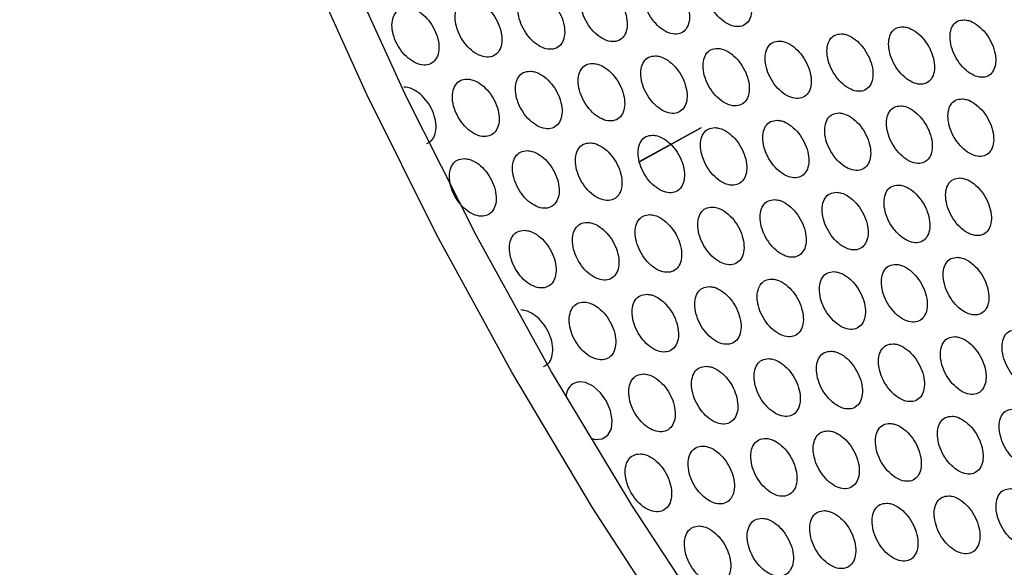
# Model space of a CAD drawing. Units: millimetres. Extents: x 0 to 2421, y 0 to 1707.
# Drawn here: x 599 to 633, y 509 to 528 of the extents above; entities that cross this region are included whole.
import ezdxf

# ---------------------------------------------------------------- set-up
doc = ezdxf.new("R2010")
doc.units = ezdxf.units.MM
doc.layers.add('AV sys', color=7, linetype='Continuous', plot=False)

# ---------------------------------------------------------------- blocks, each defined once
blk = doc.blocks.new('WA6_')
at = {"layer": 'AV sys', "color": 7, "linetype": 'Continuous', "lineweight": 25}
for p, q in [((622.284, 524.299), (620.19, 523.15)), ((620.191, 523.147), (622.341, 524.329))]:
    blk.add_line(p, q, dxfattribs=at)
at = {"layer": 'AV sys', "color": 8, "linetype": 'Continuous', "lineweight": 25, "flags": 128}
blk.add_lwpolyline([(621.5, 506.647), (618.551, 511.196), (615.769, 515.863), (613.163, 520.629), (610.747, 525.475), (608.528, 530.38), (606.517, 535.322), (604.723, 540.283), (603.152, 545.24), (601.812, 550.173), (600.707, 555.061), (599.844, 559.884), (599.224, 564.622), (598.851, 569.254), (598.727, 573.761)], dxfattribs=at)
at = {"layer": 'AV sys', "color": 7, "linetype": 'Continuous', "lineweight": 25, "flags": 128}
for points in [[(622.868, 506.774), (619.924, 511.263), (617.145, 515.873), (614.542, 520.585), (612.126, 525.379), (609.908, 530.234), (607.897, 535.129), (606.102, 540.044), (604.53, 544.956), (603.189, 549.846), (602.084, 554.692), (601.219, 559.474), (600.599, 564.171), (600.225, 568.762), (600.101, 573.229)], [(618.549, 513.57), (618.654, 513.533), (618.9, 513.551), (619.094, 513.678), (619.215, 513.902), (619.248, 514.197), (619.19, 514.53), (619.047, 514.861), (618.838, 515.154), (618.583, 515.377), (618.314, 515.505), (618.15, 515.53), (618.15, 515.53)]]:
    blk.add_lwpolyline(points, dxfattribs=at)
at = {"layer": 'AV sys', "color": 7, "linetype": 'Continuous', "lineweight": 25}
for points, knots in [([(620.815, 529.554), (620.734, 529.545), (620.573, 529.527), (620.403, 529.36), (620.311, 529.111), (620.311, 528.798), (620.401, 528.459), (620.573, 528.131), (620.806, 527.851), (621.073, 527.651), (621.346, 527.554), (621.594, 527.569), (621.788, 527.696), (621.906, 527.921), (621.935, 528.218), (621.872, 528.553), (621.724, 528.889), (621.508, 529.188), (621.249, 529.414), (621.007, 529.533), (620.868, 529.548), (620.815, 529.554)], [0, 0, 0, 0, 0.0538116, 0.1076251, 0.1614299, 0.2151067, 0.2687904, 0.3222881, 0.3760321, 0.429497, 0.483207, 0.5369725, 0.5906819, 0.6445448, 0.6982718, 0.7519642, 0.8055844, 0.8590762, 0.912711, 0.9662362, 1, 1, 1, 1]), ([(622.966, 529.81), (622.886, 529.801), (622.726, 529.783), (622.556, 529.618), (622.465, 529.369), (622.465, 529.056), (622.556, 528.717), (622.727, 528.389), (622.959, 528.109), (623.226, 527.909), (623.498, 527.81), (623.745, 527.825), (623.938, 527.952), (624.056, 528.176), (624.085, 528.473), (624.021, 528.808), (623.874, 529.143), (623.658, 529.442), (623.399, 529.669), (623.158, 529.789), (623.02, 529.804), (622.966, 529.81)], [0, 0, 0, 0, 0.053796, 0.107594, 0.161387, 0.215061, 0.268752, 0.322264, 0.376022, 0.429496, 0.483205, 0.536961, 0.590655, 0.644505, 0.698226, 0.751922, 0.805554, 0.859061, 0.912707, 0.966236, 1, 1, 1, 1]), ([(618.655, 529.293), (618.574, 529.284), (618.413, 529.266), (618.242, 529.099), (618.149, 528.849), (618.149, 528.536), (618.239, 528.196), (618.411, 527.868), (618.644, 527.589), (618.912, 527.39), (619.186, 527.292), (619.434, 527.308), (619.629, 527.436), (619.748, 527.661), (619.778, 527.959), (619.715, 528.294), (619.567, 528.63), (619.351, 528.928), (619.091, 529.154), (618.848, 529.273), (618.709, 529.288), (618.655, 529.293)], [0, 0, 0, 0, 0.053828, 0.107658, 0.161475, 0.215155, 0.268831, 0.322313, 0.376043, 0.429498, 0.483209, 0.536984, 0.59071, 0.644587, 0.69832, 0.752009, 0.805616, 0.859092, 0.912714, 0.966237, 1, 1, 1, 1]), ([(616.488, 529.028), (616.407, 529.018), (616.245, 529), (616.072, 528.832), (615.979, 528.582), (615.978, 528.268), (616.069, 527.929), (616.241, 527.601), (616.474, 527.322), (616.743, 527.123), (617.018, 527.027), (617.267, 527.043), (617.463, 527.171), (617.583, 527.397), (617.613, 527.695), (617.55, 528.031), (617.402, 528.366), (617.185, 528.664), (616.925, 528.889), (616.682, 529.008), (616.542, 529.022), (616.488, 529.028)], [0, 0, 0, 0, 0.053845, 0.107692, 0.161522, 0.215206, 0.268874, 0.32234, 0.376054, 0.429499, 0.48321, 0.536997, 0.59074, 0.644632, 0.698371, 0.752056, 0.805649, 0.859108, 0.912718, 0.966237, 1, 1, 1, 1]), ([(612.129, 528.483), (612.047, 528.474), (611.884, 528.454), (611.71, 528.285), (611.616, 528.035), (611.614, 527.72), (611.705, 527.38), (611.877, 527.053), (612.111, 526.775), (612.382, 526.577), (612.658, 526.481), (612.909, 526.499), (613.106, 526.628), (613.227, 526.855), (613.259, 527.154), (613.196, 527.49), (613.048, 527.825), (612.83, 528.122), (612.569, 528.347), (612.324, 528.465), (612.183, 528.478), (612.129, 528.483)], [0, 0, 0, 0, 0.053882, 0.107767, 0.161625, 0.215316, 0.268967, 0.322396, 0.376076, 0.4295, 0.483213, 0.537024, 0.590804, 0.644729, 0.69848, 0.752157, 0.80572, 0.859141, 0.912725, 0.966237, 1, 1, 1, 1]), ([(614.312, 528.758), (614.231, 528.748), (614.068, 528.729), (613.895, 528.561), (613.801, 528.311), (613.8, 527.996), (613.891, 527.657), (614.063, 527.329), (614.297, 527.051), (614.567, 526.852), (614.842, 526.756), (615.092, 526.773), (615.289, 526.902), (615.409, 527.129), (615.44, 527.427), (615.377, 527.763), (615.229, 528.098), (615.012, 528.396), (614.751, 528.62), (614.507, 528.739), (614.367, 528.753), (614.312, 528.758)], [0, 0, 0, 0, 0.053863, 0.107729, 0.161572, 0.215259, 0.268919, 0.322367, 0.376065, 0.429499, 0.483211, 0.53701, 0.590771, 0.64468, 0.698424, 0.752105, 0.805684, 0.859124, 0.912721, 0.966237, 1, 1, 1, 1]), ([(629.308, 527.819), (629.228, 527.81), (629.07, 527.793), (628.902, 527.629), (628.812, 527.381), (628.812, 527.069), (628.902, 526.729), (629.072, 526.4), (629.303, 526.119), (629.568, 525.917), (629.837, 525.818), (630.082, 525.831), (630.273, 525.957), (630.389, 526.18), (630.418, 526.476), (630.355, 526.811), (630.208, 527.147), (629.994, 527.448), (629.737, 527.675), (629.498, 527.797), (629.361, 527.812), (629.308, 527.819)], [0, 0, 0, 0, 0.053762, 0.107526, 0.161299, 0.214975, 0.268691, 0.322241, 0.376028, 0.429515, 0.483213, 0.536939, 0.590596, 0.644419, 0.698138, 0.751851, 0.805517, 0.859059, 0.912724, 0.966249, 1, 1, 1, 1]), ([(631.431, 528.059), (631.352, 528.05), (631.194, 528.034), (631.027, 527.87), (630.938, 527.623), (630.938, 527.311), (631.029, 526.971), (631.199, 526.642), (631.429, 526.361), (631.693, 526.159), (631.962, 526.058), (632.205, 526.071), (632.395, 526.196), (632.511, 526.419), (632.539, 526.715), (632.476, 527.05), (632.329, 527.386), (632.116, 527.686), (631.86, 527.914), (631.621, 528.036), (631.484, 528.052), (631.431, 528.059)], [0, 0, 0, 0, 0.0537497, 0.1075008, 0.1612644, 0.2149368, 0.2686566, 0.3222181, 0.3760162, 0.4295115, 0.4832107, 0.5369298, 0.5905751, 0.6443865, 0.6980997, 0.7518142, 0.8054899, 0.8590439, 0.9127189, 0.9662472, 1, 1, 1, 1]), ([(627.176, 527.574), (627.097, 527.565), (626.937, 527.548), (626.769, 527.383), (626.678, 527.135), (626.678, 526.822), (626.768, 526.483), (626.938, 526.154), (627.169, 525.873), (627.435, 525.672), (627.705, 525.573), (627.95, 525.587), (628.142, 525.713), (628.259, 525.936), (628.288, 526.233), (628.225, 526.568), (628.079, 526.904), (627.864, 527.204), (627.607, 527.432), (627.367, 527.552), (627.229, 527.568), (627.176, 527.574)], [0, 0, 0, 0, 0.053775, 0.107552, 0.161336, 0.215016, 0.268727, 0.322264, 0.376039, 0.429518, 0.483216, 0.536949, 0.590619, 0.644454, 0.698178, 0.75189, 0.805546, 0.859075, 0.91273, 0.966251, 1, 1, 1, 1]), ([(625.037, 527.325), (624.957, 527.316), (624.797, 527.299), (624.627, 527.133), (624.536, 526.884), (624.535, 526.571), (624.625, 526.231), (624.796, 525.903), (625.027, 525.622), (625.294, 525.421), (625.565, 525.323), (625.811, 525.338), (626.004, 525.464), (626.121, 525.688), (626.151, 525.985), (626.088, 526.321), (625.941, 526.657), (625.726, 526.956), (625.469, 527.183), (625.228, 527.304), (625.09, 527.319), (625.037, 527.325)], [0, 0, 0, 0, 0.05379, 0.107581, 0.161376, 0.21506, 0.268765, 0.322289, 0.376051, 0.429521, 0.483218, 0.536959, 0.590643, 0.644492, 0.698221, 0.751931, 0.805577, 0.859092, 0.912735, 0.966253, 1, 1, 1, 1]), ([(620.733, 526.813), (620.653, 526.803), (620.492, 526.785), (620.321, 526.618), (620.228, 526.369), (620.227, 526.055), (620.317, 525.715), (620.488, 525.387), (620.72, 525.107), (620.988, 524.907), (621.261, 524.809), (621.508, 524.825), (621.703, 524.953), (621.822, 525.178), (621.852, 525.476), (621.79, 525.812), (621.643, 526.148), (621.427, 526.447), (621.168, 526.673), (620.926, 526.792), (620.787, 526.807), (620.733, 526.813)], [0, 0, 0, 0, 0.053821, 0.107643, 0.161463, 0.215155, 0.268847, 0.322342, 0.376076, 0.429526, 0.483223, 0.536982, 0.590697, 0.644573, 0.698315, 0.75202, 0.805642, 0.859126, 0.912746, 0.966256, 1, 1, 1, 1]), ([(622.889, 527.071), (622.809, 527.062), (622.648, 527.044), (622.478, 526.878), (622.386, 526.629), (622.385, 526.315), (622.475, 525.976), (622.646, 525.647), (622.878, 525.367), (623.145, 525.167), (623.417, 525.068), (623.664, 525.084), (623.857, 525.211), (623.976, 525.436), (624.005, 525.733), (623.943, 526.069), (623.796, 526.405), (623.581, 526.704), (623.322, 526.93), (623.081, 527.05), (622.943, 527.065), (622.889, 527.071)], [0, 0, 0, 0, 0.053805, 0.107611, 0.161418, 0.215106, 0.268805, 0.322315, 0.376064, 0.429524, 0.48322, 0.53697, 0.590669, 0.644531, 0.698267, 0.751974, 0.805609, 0.859108, 0.912741, 0.966255, 1, 1, 1, 1]), ([(618.57, 526.55), (618.489, 526.54), (618.327, 526.522), (618.155, 526.354), (618.062, 526.104), (618.061, 525.79), (618.151, 525.45), (618.322, 525.122), (618.554, 524.842), (618.823, 524.643), (619.096, 524.546), (619.345, 524.562), (619.541, 524.691), (619.66, 524.916), (619.691, 525.214), (619.629, 525.551), (619.482, 525.886), (619.266, 526.185), (619.006, 526.411), (618.763, 526.53), (618.624, 526.544), (618.57, 526.55)], [0, 0, 0, 0, 0.053838, 0.107677, 0.16151, 0.215206, 0.268892, 0.322371, 0.376089, 0.429529, 0.483225, 0.536994, 0.590726, 0.644618, 0.698366, 0.752068, 0.805677, 0.859144, 0.912752, 0.966258, 1, 1, 1, 1]), ([(616.399, 526.282), (616.317, 526.272), (616.155, 526.254), (615.982, 526.085), (615.888, 525.835), (615.887, 525.52), (615.976, 525.18), (616.148, 524.852), (616.381, 524.573), (616.65, 524.374), (616.924, 524.278), (617.174, 524.295), (617.37, 524.423), (617.491, 524.65), (617.522, 524.948), (617.46, 525.285), (617.312, 525.62), (617.096, 525.919), (616.836, 526.144), (616.593, 526.263), (616.453, 526.277), (616.399, 526.282)], [0, 0, 0, 0, 0.053856, 0.107713, 0.161559, 0.21526, 0.268938, 0.3224, 0.376102, 0.429531, 0.483227, 0.537007, 0.590757, 0.644665, 0.69842, 0.752118, 0.805713, 0.859163, 0.912757, 0.966259, 1, 1, 1, 1]), ([(614.219, 526.01), (614.138, 526), (613.975, 525.981), (613.801, 525.812), (613.706, 525.561), (613.704, 525.246), (613.794, 524.906), (613.966, 524.578), (614.199, 524.3), (614.469, 524.101), (614.744, 524.005), (614.995, 524.023), (615.192, 524.152), (615.313, 524.379), (615.345, 524.678), (615.283, 525.014), (615.135, 525.35), (614.918, 525.648), (614.658, 525.873), (614.414, 525.991), (614.273, 526.004), (614.219, 526.01)], [0, 0, 0, 0, 0.053874, 0.107751, 0.161611, 0.215316, 0.268986, 0.32243, 0.376116, 0.429533, 0.48323, 0.537021, 0.590789, 0.644714, 0.698476, 0.752171, 0.805751, 0.859182, 0.912762, 0.96626, 1, 1, 1, 1]), ([(612.821, 523.779), (612.883, 523.811), (613.014, 523.878), (613.127, 524.105), (613.16, 524.402), (613.098, 524.739), (612.95, 525.075), (612.733, 525.372), (612.472, 525.597), (612.227, 525.714), (612.086, 525.728), (612.032, 525.733)], [0, 0, 0, 0, 0.104027, 0.222145, 0.339883, 0.45745, 0.57474, 0.691696, 0.808987, 0.926123, 1, 1, 1, 1]), ([(629.235, 525.082), (629.155, 525.073), (628.996, 525.057), (628.828, 524.891), (628.737, 524.643), (628.736, 524.33), (628.826, 523.99), (628.995, 523.661), (629.225, 523.38), (629.49, 523.178), (629.76, 523.078), (630.004, 523.092), (630.196, 523.218), (630.313, 523.442), (630.342, 523.738), (630.28, 524.074), (630.134, 524.411), (629.921, 524.711), (629.664, 524.939), (629.425, 525.06), (629.288, 525.076), (629.235, 525.082)], [0, 0, 0, 0, 0.053769, 0.107539, 0.161323, 0.215012, 0.268736, 0.322355, 0.375947, 0.429539, 0.483226, 0.536945, 0.590606, 0.644439, 0.698169, 0.751893, 0.805562, 0.859099, 0.912753, 0.966265, 1, 1, 1, 1]), ([(631.362, 525.324), (631.283, 525.316), (631.125, 525.299), (630.957, 525.135), (630.867, 524.887), (630.867, 524.574), (630.956, 524.234), (631.125, 523.905), (631.355, 523.623), (631.619, 523.421), (631.888, 523.321), (632.132, 523.334), (632.323, 523.46), (632.439, 523.683), (632.468, 523.979), (632.406, 524.315), (632.26, 524.652), (632.046, 524.952), (631.791, 525.18), (631.552, 525.302), (631.415, 525.318), (631.362, 525.324)], [0, 0, 0, 0, 0.053756, 0.107513, 0.161287, 0.214971, 0.268698, 0.322328, 0.375933, 0.429535, 0.483222, 0.536935, 0.590583, 0.644404, 0.698129, 0.751853, 0.805532, 0.859081, 0.912745, 0.966262, 1, 1, 1, 1]), ([(627.099, 524.835), (627.019, 524.826), (626.86, 524.809), (626.69, 524.643), (626.599, 524.395), (626.598, 524.081), (626.687, 523.741), (626.857, 523.412), (627.087, 523.131), (627.353, 522.93), (627.623, 522.831), (627.869, 522.845), (628.062, 522.972), (628.179, 523.196), (628.209, 523.493), (628.147, 523.829), (628.001, 524.166), (627.787, 524.466), (627.53, 524.693), (627.29, 524.814), (627.152, 524.829), (627.099, 524.835)], [0, 0, 0, 0, 0.0537827, 0.1075665, 0.1613627, 0.2150561, 0.2687751, 0.3223838, 0.3759612, 0.429544, 0.4832289, 0.5369556, 0.5906295, 0.6444756, 0.6982123, 0.7519351, 0.8055945, 0.8591176, 0.9127603, 0.966268, 1, 1, 1, 1]), ([(624.955, 524.583), (624.875, 524.575), (624.715, 524.557), (624.545, 524.391), (624.453, 524.142), (624.452, 523.828), (624.541, 523.488), (624.711, 523.158), (624.942, 522.878), (625.208, 522.677), (625.479, 522.579), (625.726, 522.594), (625.919, 522.721), (626.038, 522.945), (626.068, 523.243), (626.006, 523.579), (625.86, 523.916), (625.645, 524.215), (625.388, 524.442), (625.147, 524.563), (625.009, 524.578), (624.955, 524.583)], [0, 0, 0, 0, 0.053797, 0.107596, 0.161404, 0.215102, 0.268817, 0.322339, 0.376093, 0.429549, 0.483233, 0.536968, 0.590656, 0.644516, 0.698259, 0.751981, 0.80563, 0.859138, 0.912769, 0.966272, 1, 1, 1, 1]), ([(620.644, 524.067), (620.564, 524.058), (620.402, 524.039), (620.23, 523.872), (620.137, 523.622), (620.135, 523.307), (620.224, 522.967), (620.395, 522.638), (620.627, 522.358), (620.894, 522.158), (621.167, 522.061), (621.415, 522.077), (621.61, 522.205), (621.73, 522.431), (621.761, 522.729), (621.7, 523.066), (621.553, 523.402), (621.338, 523.701), (621.079, 523.927), (620.837, 524.047), (620.698, 524.061), (620.644, 524.067)], [0, 0, 0, 0, 0.05383, 0.107661, 0.161495, 0.215203, 0.268906, 0.322398, 0.376123, 0.429557, 0.48324, 0.536992, 0.590711, 0.644601, 0.698359, 0.752076, 0.805701, 0.859178, 0.912784, 0.966278, 1, 1, 1, 1]), ([(622.804, 524.327), (622.724, 524.318), (622.563, 524.3), (622.392, 524.133), (622.299, 523.884), (622.297, 523.57), (622.387, 523.229), (622.557, 522.9), (622.788, 522.62), (623.055, 522.42), (623.327, 522.322), (623.574, 522.338), (623.769, 522.465), (623.888, 522.69), (623.918, 522.988), (623.857, 523.325), (623.71, 523.661), (623.496, 523.961), (623.237, 524.187), (622.996, 524.307), (622.858, 524.322), (622.804, 524.327)], [0, 0, 0, 0, 0.053813, 0.107627, 0.161448, 0.215151, 0.26886, 0.322368, 0.376108, 0.429553, 0.483236, 0.536979, 0.590683, 0.644558, 0.698308, 0.752028, 0.805665, 0.859158, 0.912776, 0.966275, 1, 1, 1, 1]), ([(618.477, 523.801), (618.396, 523.792), (618.234, 523.773), (618.061, 523.605), (617.967, 523.355), (617.965, 523.04), (618.054, 522.699), (618.225, 522.371), (618.457, 522.091), (618.725, 521.892), (618.999, 521.795), (619.248, 521.812), (619.444, 521.94), (619.565, 522.167), (619.596, 522.465), (619.535, 522.802), (619.388, 523.138), (619.172, 523.437), (618.913, 523.663), (618.671, 523.782), (618.531, 523.796), (618.477, 523.801)], [0, 0, 0, 0, 0.053847, 0.107696, 0.161544, 0.215257, 0.268953, 0.32243, 0.376138, 0.429561, 0.483243, 0.537005, 0.590741, 0.644648, 0.698412, 0.752128, 0.805739, 0.859199, 0.912791, 0.96628, 1, 1, 1, 1]), ([(616.302, 523.532), (616.22, 523.522), (616.058, 523.503), (615.884, 523.334), (615.789, 523.083), (615.787, 522.768), (615.876, 522.427), (616.047, 522.099), (616.279, 521.82), (616.548, 521.621), (616.823, 521.524), (617.073, 521.542), (617.27, 521.671), (617.391, 521.898), (617.423, 522.197), (617.362, 522.534), (617.215, 522.87), (616.999, 523.169), (616.739, 523.394), (616.496, 523.512), (616.356, 523.526), (616.302, 523.532)], [0, 0, 0, 0, 0.053866, 0.107733, 0.161596, 0.215314, 0.269003, 0.322462, 0.376153, 0.429565, 0.483246, 0.537018, 0.590773, 0.644696, 0.698469, 0.752181, 0.805779, 0.85922, 0.912798, 0.966282, 1, 1, 1, 1]), ([(614.118, 523.257), (614.036, 523.247), (613.873, 523.228), (613.699, 523.059), (613.603, 522.807), (613.601, 522.491), (613.69, 522.151), (613.861, 521.822), (614.094, 521.544), (614.363, 521.345), (614.639, 521.249), (614.89, 521.267), (615.087, 521.397), (615.209, 521.625), (615.242, 521.924), (615.181, 522.261), (615.033, 522.597), (614.817, 522.896), (614.557, 523.12), (614.313, 523.238), (614.172, 523.252), (614.118, 523.257)], [0, 0, 0, 0, 0.0538851, 0.1077718, 0.1616497, 0.2153733, 0.2690545, 0.3224956, 0.3761694, 0.4295684, 0.4832488, 0.5370324, 0.5908064, 0.6447474, 0.6985275, 0.7522372, 0.8058202, 0.8592424, 0.9128049, 0.9662847, 1, 1, 1, 1]), ([(631.285, 522.585), (631.206, 522.577), (631.047, 522.56), (630.879, 522.395), (630.788, 522.147), (630.787, 521.833), (630.876, 521.493), (631.044, 521.163), (631.273, 520.881), (631.537, 520.679), (631.806, 520.579), (632.05, 520.593), (632.242, 520.719), (632.359, 520.942), (632.389, 521.239), (632.327, 521.576), (632.182, 521.913), (631.969, 522.214), (631.714, 522.442), (631.475, 522.563), (631.338, 522.579), (631.285, 522.585)], [0, 0, 0, 0, 0.053761, 0.107524, 0.161308, 0.215005, 0.268741, 0.322373, 0.375971, 0.42956, 0.483236, 0.536942, 0.590592, 0.644423, 0.698159, 0.751895, 0.805577, 0.859122, 0.912775, 0.966279, 1, 1, 1, 1]), ([(627.014, 522.091), (626.934, 522.083), (626.774, 522.065), (626.604, 521.899), (626.512, 521.65), (626.51, 521.336), (626.599, 520.995), (626.768, 520.665), (626.998, 520.384), (627.263, 520.183), (627.534, 520.084), (627.78, 520.099), (627.973, 520.226), (628.092, 520.451), (628.122, 520.748), (628.061, 521.085), (627.915, 521.422), (627.702, 521.722), (627.445, 521.95), (627.205, 522.07), (627.067, 522.086), (627.014, 522.091)], [0, 0, 0, 0, 0.05379, 0.10758, 0.161389, 0.215096, 0.268825, 0.322435, 0.376004, 0.429572, 0.483244, 0.536964, 0.590641, 0.644498, 0.698248, 0.751983, 0.805646, 0.859164, 0.912794, 0.966288, 1, 1, 1, 1]), ([(629.154, 522.341), (629.074, 522.332), (628.915, 522.315), (628.746, 522.149), (628.654, 521.901), (628.652, 521.587), (628.741, 521.246), (628.91, 520.916), (629.14, 520.635), (629.404, 520.433), (629.674, 520.334), (629.919, 520.348), (630.111, 520.474), (630.229, 520.699), (630.259, 520.996), (630.198, 521.333), (630.053, 521.67), (629.84, 521.97), (629.583, 522.198), (629.344, 522.319), (629.207, 522.335), (629.154, 522.341)], [0, 0, 0, 0, 0.053775, 0.107551, 0.161347, 0.215049, 0.268782, 0.322403, 0.375987, 0.429566, 0.48324, 0.536953, 0.590616, 0.644459, 0.698202, 0.751938, 0.805611, 0.859142, 0.912785, 0.966284, 1, 1, 1, 1]), ([(624.866, 521.838), (624.786, 521.829), (624.626, 521.811), (624.455, 521.644), (624.362, 521.394), (624.36, 521.08), (624.448, 520.739), (624.618, 520.41), (624.848, 520.129), (625.114, 519.928), (625.386, 519.83), (625.632, 519.845), (625.826, 519.973), (625.946, 520.198), (625.977, 520.496), (625.916, 520.833), (625.77, 521.17), (625.556, 521.47), (625.299, 521.697), (625.058, 521.817), (624.92, 521.832), (624.866, 521.838)], [0, 0, 0, 0, 0.053805, 0.107611, 0.161432, 0.215146, 0.26887, 0.322468, 0.376021, 0.429578, 0.483248, 0.536975, 0.590667, 0.644539, 0.698297, 0.752031, 0.805683, 0.859186, 0.912803, 0.966291, 1, 1, 1, 1]), ([(622.711, 521.579), (622.63, 521.57), (622.469, 521.552), (622.298, 521.384), (622.204, 521.134), (622.202, 520.819), (622.29, 520.479), (622.46, 520.149), (622.691, 519.869), (622.957, 519.669), (623.23, 519.571), (623.477, 519.587), (623.672, 519.715), (623.792, 519.941), (623.823, 520.239), (623.763, 520.576), (623.617, 520.913), (623.402, 521.213), (623.145, 521.439), (622.903, 521.559), (622.765, 521.574), (622.711, 521.579)], [0, 0, 0, 0, 0.053821, 0.107644, 0.161479, 0.215198, 0.268916, 0.322502, 0.376038, 0.429584, 0.483252, 0.536987, 0.590695, 0.644582, 0.698348, 0.752081, 0.805721, 0.859208, 0.912812, 0.966295, 1, 1, 1, 1]), ([(618.376, 521.049), (618.295, 521.039), (618.132, 521.02), (617.959, 520.852), (617.864, 520.6), (617.861, 520.285), (617.95, 519.944), (618.12, 519.615), (618.352, 519.335), (618.619, 519.136), (618.893, 519.039), (619.143, 519.056), (619.339, 519.185), (619.461, 519.412), (619.493, 519.712), (619.432, 520.049), (619.286, 520.386), (619.071, 520.685), (618.812, 520.91), (618.57, 521.029), (618.43, 521.043), (618.376, 521.049)], [0, 0, 0, 0, 0.053857, 0.107715, 0.161579, 0.215309, 0.269016, 0.322573, 0.376073, 0.429595, 0.48326, 0.537014, 0.590755, 0.644676, 0.698458, 0.752188, 0.805803, 0.859255, 0.91283, 0.966302, 1, 1, 1, 1]), ([(620.547, 521.316), (620.467, 521.307), (620.305, 521.288), (620.132, 521.12), (620.038, 520.87), (620.035, 520.554), (620.124, 520.213), (620.294, 519.884), (620.525, 519.604), (620.792, 519.405), (621.065, 519.307), (621.314, 519.324), (621.51, 519.452), (621.63, 519.679), (621.662, 519.978), (621.602, 520.315), (621.455, 520.652), (621.241, 520.951), (620.982, 521.177), (620.74, 521.297), (620.601, 521.311), (620.547, 521.316)], [0, 0, 0, 0, 0.053839, 0.107678, 0.161527, 0.215252, 0.268965, 0.322537, 0.376056, 0.42959, 0.483256, 0.537, 0.590724, 0.644628, 0.698401, 0.752133, 0.805761, 0.859231, 0.912821, 0.966299, 1, 1, 1, 1]), ([(616.197, 520.777), (616.115, 520.767), (615.952, 520.747), (615.778, 520.578), (615.682, 520.327), (615.679, 520.011), (615.768, 519.67), (615.938, 519.341), (616.17, 519.061), (616.439, 518.863), (616.713, 518.766), (616.964, 518.784), (617.161, 518.914), (617.283, 519.141), (617.316, 519.441), (617.255, 519.779), (617.109, 520.115), (616.894, 520.414), (616.634, 520.639), (616.391, 520.758), (616.251, 520.771), (616.197, 520.777)], [0, 0, 0, 0, 0.053876, 0.107752, 0.161632, 0.215369, 0.269069, 0.322526, 0.376207, 0.4296, 0.483265, 0.537029, 0.590789, 0.644728, 0.698518, 0.752246, 0.805847, 0.85928, 0.912841, 0.966307, 1, 1, 1, 1]), ([(631.2, 519.842), (631.121, 519.833), (630.962, 519.816), (630.793, 519.651), (630.701, 519.402), (630.699, 519.088), (630.787, 518.747), (630.955, 518.417), (631.184, 518.135), (631.447, 517.933), (631.717, 517.833), (631.961, 517.847), (632.153, 517.973), (632.271, 518.197), (632.302, 518.495), (632.241, 518.832), (632.097, 519.169), (631.884, 519.47), (631.629, 519.699), (631.39, 519.82), (631.253, 519.836), (631.2, 519.842)], [0, 0, 0, 0, 0.053767, 0.107534, 0.16133, 0.21504, 0.268786, 0.32242, 0.376011, 0.429586, 0.48325, 0.536949, 0.590601, 0.644441, 0.698189, 0.751937, 0.805623, 0.859165, 0.912807, 0.966298, 1, 1, 1, 1]), ([(626.921, 519.343), (626.841, 519.335), (626.681, 519.317), (626.51, 519.15), (626.417, 518.9), (626.414, 518.585), (626.502, 518.244), (626.671, 517.914), (626.9, 517.633), (627.165, 517.432), (627.436, 517.333), (627.682, 517.348), (627.876, 517.476), (627.996, 517.701), (628.027, 517.999), (627.967, 518.337), (627.822, 518.674), (627.609, 518.975), (627.352, 519.202), (627.112, 519.323), (626.974, 519.338), (626.921, 519.343)], [0, 0, 0, 0, 0.0537961, 0.1075929, 0.1614142, 0.2151368, 0.2688758, 0.3224882, 0.3760486, 0.4296019, 0.4832602, 0.5369714, 0.5906511, 0.6445196, 0.6982839, 0.7520321, 0.8056994, 0.8592122, 0.9128297, 0.9663083, 1, 1, 1, 1]), ([(629.065, 519.595), (628.985, 519.586), (628.825, 519.569), (628.655, 519.403), (628.563, 519.153), (628.561, 518.839), (628.649, 518.498), (628.817, 518.168), (629.046, 517.886), (629.31, 517.685), (629.581, 517.585), (629.826, 517.6), (630.019, 517.727), (630.138, 517.951), (630.168, 518.249), (630.108, 518.586), (629.963, 518.924), (629.75, 519.225), (629.495, 519.453), (629.255, 519.574), (629.118, 519.589), (629.065, 519.595)], [0, 0, 0, 0, 0.053781, 0.1075626, 0.1613707, 0.215087, 0.2688297, 0.3224535, 0.3760295, 0.4295943, 0.4832553, 0.5369598, 0.5906253, 0.6444791, 0.6982354, 0.7519834, 0.8056606, 0.8591882, 0.9128186, 0.9663033, 1, 1, 1, 1]), ([(624.769, 519.087), (624.689, 519.078), (624.528, 519.06), (624.357, 518.893), (624.263, 518.643), (624.26, 518.327), (624.348, 517.986), (624.517, 517.656), (624.747, 517.375), (625.013, 517.175), (625.284, 517.077), (625.531, 517.092), (625.726, 517.22), (625.846, 517.446), (625.878, 517.745), (625.818, 518.082), (625.672, 518.42), (625.459, 518.72), (625.202, 518.947), (624.961, 519.067), (624.823, 519.082), (624.769, 519.087)], [0, 0, 0, 0, 0.053812, 0.107625, 0.16146, 0.215189, 0.268924, 0.322524, 0.376068, 0.429609, 0.483265, 0.536984, 0.590678, 0.644563, 0.698335, 0.752083, 0.80574, 0.859237, 0.912841, 0.966313, 1, 1, 1, 1]), ([(622.61, 518.827), (622.529, 518.817), (622.368, 518.799), (622.195, 518.631), (622.101, 518.38), (622.098, 518.065), (622.186, 517.723), (622.355, 517.394), (622.585, 517.113), (622.852, 516.913), (623.124, 516.815), (623.372, 516.832), (623.568, 516.96), (623.688, 517.187), (623.721, 517.486), (623.66, 517.823), (623.515, 518.161), (623.301, 518.46), (623.044, 518.687), (622.803, 518.807), (622.664, 518.821), (622.61, 518.827)], [0, 0, 0, 0, 0.053829, 0.107659, 0.161508, 0.215244, 0.268974, 0.322561, 0.376088, 0.429617, 0.48327, 0.536996, 0.590707, 0.644608, 0.698389, 0.752136, 0.805781, 0.859262, 0.912852, 0.966318, 1, 1, 1, 1]), ([(618.267, 518.291), (618.186, 518.282), (618.023, 518.263), (617.849, 518.093), (617.753, 517.842), (617.75, 517.525), (617.837, 517.184), (618.007, 516.854), (618.238, 516.575), (618.506, 516.376), (618.78, 516.279), (619.03, 516.296), (619.227, 516.426), (619.349, 516.654), (619.382, 516.954), (619.322, 517.292), (619.177, 517.629), (618.962, 517.928), (618.703, 518.154), (618.461, 518.272), (618.321, 518.286), (618.267, 518.291)], [0, 0, 0, 0, 0.053866, 0.107732, 0.161612, 0.215362, 0.269081, 0.322639, 0.376128, 0.429631, 0.483279, 0.537024, 0.59077, 0.644705, 0.698504, 0.75225, 0.805869, 0.859314, 0.912874, 0.966327, 1, 1, 1, 1]), ([(620.442, 518.561), (620.361, 518.552), (620.199, 518.533), (620.026, 518.364), (619.931, 518.113), (619.928, 517.797), (620.016, 517.456), (620.185, 517.126), (620.416, 516.846), (620.683, 516.647), (620.956, 516.549), (621.205, 516.566), (621.401, 516.695), (621.523, 516.922), (621.555, 517.222), (621.495, 517.56), (621.35, 517.897), (621.136, 518.197), (620.877, 518.423), (620.636, 518.542), (620.496, 518.556), (620.442, 518.561)], [0, 0, 0, 0, 0.053847, 0.107695, 0.161559, 0.215302, 0.269026, 0.322599, 0.376108, 0.429624, 0.483275, 0.53701, 0.590738, 0.644655, 0.698445, 0.752192, 0.805824, 0.859288, 0.912863, 0.966323, 1, 1, 1, 1]), ([(616.86, 516.055), (616.922, 516.087), (617.053, 516.155), (617.167, 516.382), (617.201, 516.68), (617.141, 517.019), (616.995, 517.356), (616.78, 517.655), (616.521, 517.88), (616.278, 517.998), (616.138, 518.012), (616.084, 518.017)], [0, 0, 0, 0, 0.104115, 0.22224, 0.340047, 0.457713, 0.575075, 0.692044, 0.809271, 0.926287, 1, 1, 1, 1]), ([(633.239, 517.338), (633.16, 517.33), (633.001, 517.313), (632.832, 517.148), (632.74, 516.899), (632.738, 516.584), (632.825, 516.243), (632.992, 515.912), (633.22, 515.63), (633.483, 515.427), (633.751, 515.327), (633.995, 515.341), (634.187, 515.467), (634.305, 515.691), (634.336, 515.989), (634.276, 516.326), (634.132, 516.664), (633.921, 516.966), (633.667, 517.195), (633.429, 517.316), (633.292, 517.332), (633.239, 517.338)], [0, 0, 0, 0, 0.053758, 0.107516, 0.16131, 0.215027, 0.268786, 0.322433, 0.376032, 0.429605, 0.48326, 0.536945, 0.590585, 0.644421, 0.698174, 0.751933, 0.805633, 0.859184, 0.912828, 0.966312, 1, 1, 1, 1]), ([(631.107, 517.094), (631.028, 517.085), (630.869, 517.068), (630.699, 516.902), (630.606, 516.652), (630.603, 516.338), (630.691, 515.996), (630.858, 515.666), (631.086, 515.384), (631.35, 515.181), (631.619, 515.082), (631.864, 515.096), (632.057, 515.223), (632.176, 515.448), (632.207, 515.746), (632.147, 516.083), (632.003, 516.421), (631.791, 516.723), (631.536, 516.951), (631.298, 517.072), (631.16, 517.088), (631.107, 517.094)], [0, 0, 0, 0, 0.053772, 0.107544, 0.161351, 0.215075, 0.268831, 0.322469, 0.376053, 0.429615, 0.483266, 0.536956, 0.590609, 0.644459, 0.69822, 0.751981, 0.805672, 0.85921, 0.912841, 0.966318, 1, 1, 1, 1]), ([(626.82, 516.591), (626.74, 516.582), (626.579, 516.564), (626.408, 516.397), (626.314, 516.146), (626.311, 515.831), (626.398, 515.489), (626.566, 515.159), (626.795, 514.877), (627.06, 514.676), (627.331, 514.578), (627.577, 514.593), (627.772, 514.721), (627.892, 514.947), (627.924, 515.246), (627.865, 515.584), (627.72, 515.921), (627.508, 516.222), (627.251, 516.45), (627.012, 516.57), (626.873, 516.585), (626.82, 516.591)], [0, 0, 0, 0, 0.053802, 0.107605, 0.161439, 0.215178, 0.268928, 0.322543, 0.376096, 0.429633, 0.483277, 0.536979, 0.590661, 0.644541, 0.69832, 0.752082, 0.805755, 0.859263, 0.912867, 0.96633, 1, 1, 1, 1]), ([(628.968, 516.845), (628.888, 516.836), (628.728, 516.818), (628.557, 516.651), (628.464, 516.402), (628.461, 516.087), (628.548, 515.745), (628.716, 515.414), (628.945, 515.133), (629.209, 514.931), (629.479, 514.832), (629.725, 514.847), (629.918, 514.974), (630.038, 515.199), (630.07, 515.498), (630.01, 515.836), (629.866, 516.174), (629.653, 516.475), (629.398, 516.703), (629.159, 516.823), (629.021, 516.839), (628.968, 516.845)], [0, 0, 0, 0, 0.053787, 0.107574, 0.161394, 0.215125, 0.268879, 0.322506, 0.376074, 0.429624, 0.483271, 0.536967, 0.590634, 0.644499, 0.698269, 0.75203, 0.805713, 0.859236, 0.912854, 0.966324, 1, 1, 1, 1]), ([(624.665, 516.332), (624.584, 516.323), (624.423, 516.305), (624.251, 516.137), (624.156, 515.886), (624.152, 515.57), (624.24, 515.228), (624.408, 514.898), (624.637, 514.617), (624.903, 514.417), (625.175, 514.319), (625.422, 514.335), (625.617, 514.463), (625.738, 514.69), (625.771, 514.989), (625.711, 515.327), (625.567, 515.665), (625.354, 515.965), (625.097, 516.192), (624.857, 516.312), (624.718, 516.327), (624.665, 516.332)], [0, 0, 0, 0, 0.053819, 0.1076385, 0.1614874, 0.2152331, 0.2689797, 0.3225824, 0.3761175, 0.4296424, 0.4832827, 0.536992, 0.5906895, 0.6445857, 0.6983739, 0.7521366, 0.8057981, 0.8592902, 0.9128803, 0.9663362, 1, 1, 1, 1]), ([(622.501, 516.069), (622.42, 516.06), (622.259, 516.041), (622.085, 515.873), (621.99, 515.621), (621.986, 515.305), (622.073, 514.963), (622.242, 514.633), (622.472, 514.353), (622.738, 514.153), (623.011, 514.055), (623.259, 514.072), (623.455, 514.201), (623.577, 514.428), (623.61, 514.727), (623.55, 515.066), (623.406, 515.403), (623.192, 515.704), (622.935, 515.93), (622.694, 516.05), (622.555, 516.064), (622.501, 516.069)], [0, 0, 0, 0, 0.053837, 0.107674, 0.161538, 0.215291, 0.269033, 0.322623, 0.37614, 0.429651, 0.483288, 0.537005, 0.590719, 0.644633, 0.69843, 0.752193, 0.805843, 0.859318, 0.912893, 0.966342, 1, 1, 1, 1]), ([(618.15, 515.53), (618.068, 515.52), (617.904, 515.501), (617.737, 515.327), (617.65, 515.165), (617.649, 515.054), (617.649, 515.048)], [0, 0, 0, 0, 0.3264536, 0.6529106, 0.9794985, 1, 1, 1, 1]), ([(620.33, 515.802), (620.248, 515.792), (620.086, 515.773), (619.912, 515.604), (619.816, 515.352), (619.812, 515.036), (619.899, 514.694), (620.068, 514.364), (620.298, 514.083), (620.565, 513.884), (620.839, 513.787), (621.088, 513.804), (621.285, 513.934), (621.407, 514.161), (621.44, 514.461), (621.381, 514.8), (621.236, 515.137), (621.023, 515.437), (620.765, 515.663), (620.523, 515.782), (620.383, 515.796), (620.33, 515.802)], [0, 0, 0, 0, 0.053855, 0.107711, 0.161591, 0.215351, 0.269089, 0.322664, 0.376162, 0.42966, 0.483294, 0.537019, 0.590751, 0.644682, 0.69849, 0.752252, 0.805889, 0.859347, 0.912906, 0.966348, 1, 1, 1, 1]), ([(633.142, 514.588), (633.063, 514.579), (632.904, 514.562), (632.734, 514.396), (632.641, 514.147), (632.638, 513.832), (632.725, 513.49), (632.891, 513.159), (633.119, 512.876), (633.381, 512.674), (633.65, 512.574), (633.894, 512.588), (634.087, 512.714), (634.206, 512.939), (634.237, 513.237), (634.178, 513.575), (634.035, 513.914), (633.824, 514.216), (633.57, 514.445), (633.332, 514.566), (633.195, 514.582), (633.142, 514.588)], [0, 0, 0, 0, 0.053762, 0.107525, 0.161329, 0.21506, 0.26883, 0.322481, 0.376074, 0.429634, 0.483275, 0.536951, 0.590592, 0.644436, 0.698202, 0.751975, 0.80568, 0.859229, 0.912862, 0.966332, 1, 1, 1, 1]), ([(631.006, 514.341), (630.927, 514.332), (630.767, 514.315), (630.597, 514.148), (630.503, 513.898), (630.5, 513.583), (630.586, 513.241), (630.753, 512.91), (630.981, 512.628), (631.244, 512.426), (631.514, 512.326), (631.759, 512.341), (631.952, 512.468), (632.072, 512.693), (632.104, 512.992), (632.045, 513.33), (631.901, 513.669), (631.69, 513.97), (631.435, 514.199), (631.197, 514.32), (631.059, 514.335), (631.006, 514.341)], [0, 0, 0, 0, 0.053777, 0.107554, 0.161372, 0.215111, 0.268879, 0.32252, 0.376097, 0.429645, 0.483282, 0.536962, 0.590617, 0.644476, 0.698251, 0.752025, 0.805723, 0.859257, 0.912877, 0.966339, 1, 1, 1, 1]), ([(626.711, 513.833), (626.631, 513.824), (626.47, 513.806), (626.298, 513.638), (626.203, 513.387), (626.199, 513.071), (626.286, 512.729), (626.453, 512.398), (626.682, 512.117), (626.946, 511.916), (627.217, 511.817), (627.464, 511.833), (627.659, 511.961), (627.78, 512.188), (627.813, 512.488), (627.754, 512.826), (627.611, 513.164), (627.399, 513.465), (627.143, 513.693), (626.903, 513.813), (626.765, 513.828), (626.711, 513.833)], [0, 0, 0, 0, 0.053808, 0.107617, 0.161464, 0.215219, 0.268982, 0.322601, 0.376145, 0.429667, 0.483295, 0.536987, 0.590671, 0.644562, 0.698356, 0.752134, 0.805812, 0.859316, 0.912907, 0.966353, 1, 1, 1, 1]), ([(628.863, 514.09), (628.783, 514.081), (628.623, 514.063), (628.451, 513.896), (628.357, 513.645), (628.353, 513.33), (628.44, 512.987), (628.607, 512.656), (628.835, 512.375), (629.099, 512.173), (629.37, 512.074), (629.616, 512.089), (629.81, 512.217), (629.93, 512.443), (629.963, 512.742), (629.904, 513.08), (629.76, 513.419), (629.548, 513.72), (629.293, 513.948), (629.054, 514.069), (628.916, 514.084), (628.863, 514.09)], [0, 0, 0, 0, 0.053792, 0.107584, 0.161417, 0.215164, 0.268929, 0.32256, 0.376121, 0.429656, 0.483288, 0.536974, 0.590643, 0.644518, 0.698302, 0.752078, 0.805766, 0.859286, 0.912892, 0.966346, 1, 1, 1, 1]), ([(624.552, 513.573), (624.471, 513.563), (624.31, 513.545), (624.137, 513.377), (624.041, 513.125), (624.037, 512.809), (624.123, 512.466), (624.291, 512.136), (624.52, 511.855), (624.786, 511.654), (625.057, 511.556), (625.305, 511.573), (625.501, 511.701), (625.623, 511.928), (625.656, 512.228), (625.597, 512.567), (625.453, 512.905), (625.241, 513.206), (624.984, 513.433), (624.744, 513.553), (624.605, 513.567), (624.552, 513.573)], [0, 0, 0, 0, 0.0538257, 0.1076515, 0.1615144, 0.2152774, 0.2690367, 0.3226428, 0.376169, 0.429677, 0.4833013, 0.5370004, 0.5907001, 0.6446085, 0.6984129, 0.7521912, 0.8058584, 0.8593458, 0.9129217, 0.9663604, 1, 1, 1, 1]), ([(622.384, 513.307), (622.303, 513.298), (622.141, 513.279), (621.967, 513.11), (621.871, 512.858), (621.867, 512.541), (621.953, 512.199), (622.121, 511.868), (622.351, 511.588), (622.617, 511.388), (622.889, 511.29), (623.138, 511.307), (623.335, 511.437), (623.457, 511.664), (623.491, 511.965), (623.432, 512.303), (623.288, 512.642), (623.075, 512.942), (622.818, 513.169), (622.577, 513.288), (622.438, 513.302), (622.384, 513.307)], [0, 0, 0, 0, 0.053844, 0.107688, 0.161567, 0.215338, 0.269093, 0.322686, 0.376194, 0.429687, 0.483308, 0.537014, 0.590731, 0.644657, 0.698472, 0.752251, 0.805907, 0.859376, 0.912936, 0.966367, 1, 1, 1, 1]), ([(620.209, 513.038), (620.127, 513.028), (619.965, 513.009), (619.79, 512.839), (619.693, 512.587), (619.688, 512.269), (619.775, 511.927), (619.943, 511.596), (620.173, 511.316), (620.44, 511.116), (620.713, 511.02), (620.963, 511.037), (621.16, 511.167), (621.283, 511.396), (621.318, 511.696), (621.259, 512.035), (621.115, 512.373), (620.901, 512.674), (620.644, 512.9), (620.402, 513.018), (620.263, 513.032), (620.209, 513.038)], [0, 0, 0, 0, 0.053863, 0.107726, 0.161622, 0.215402, 0.269152, 0.322731, 0.376218, 0.429697, 0.483314, 0.537029, 0.590764, 0.644709, 0.698534, 0.752313, 0.805956, 0.859408, 0.912951, 0.966374, 1, 1, 1, 1]), ([(633.037, 511.833), (632.958, 511.824), (632.798, 511.807), (632.628, 511.641), (632.534, 511.391), (632.53, 511.075), (632.616, 510.732), (632.782, 510.401), (633.009, 510.118), (633.272, 509.916), (633.541, 509.816), (633.785, 509.83), (633.978, 509.957), (634.098, 510.183), (634.131, 510.482), (634.072, 510.82), (633.929, 511.159), (633.719, 511.461), (633.465, 511.69), (633.227, 511.812), (633.09, 511.827), (633.037, 511.833)], [0, 0, 0, 0, 0.053766, 0.107532, 0.161347, 0.215093, 0.268875, 0.322531, 0.376118, 0.429665, 0.483292, 0.536957, 0.590598, 0.644451, 0.698231, 0.752017, 0.805729, 0.859276, 0.912899, 0.966353, 1, 1, 1, 1]), ([(630.898, 511.584), (630.818, 511.575), (630.658, 511.557), (630.487, 511.39), (630.392, 511.14), (630.388, 510.824), (630.474, 510.481), (630.64, 510.15), (630.868, 509.867), (631.131, 509.665), (631.4, 509.566), (631.646, 509.581), (631.84, 509.708), (631.96, 509.934), (631.993, 510.234), (631.935, 510.572), (631.792, 510.911), (631.581, 511.213), (631.327, 511.442), (631.088, 511.563), (630.951, 511.578), (630.898, 511.584)], [0, 0, 0, 0, 0.0537812, 0.1075624, 0.1613922, 0.2151466, 0.268927, 0.3225728, 0.3761436, 0.4296771, 0.4832991, 0.5369691, 0.5906239, 0.6444927, 0.6982821, 0.752071, 0.805775, 0.8593071, 0.9129153, 0.9663616, 1, 1, 1, 1]), ([(628.75, 511.33), (628.67, 511.321), (628.509, 511.303), (628.337, 511.135), (628.242, 510.884), (628.238, 510.568), (628.324, 510.225), (628.49, 509.894), (628.718, 509.612), (628.982, 509.41), (629.252, 509.312), (629.499, 509.327), (629.693, 509.455), (629.814, 509.682), (629.848, 509.982), (629.79, 510.32), (629.647, 510.659), (629.435, 510.961), (629.18, 511.189), (628.941, 511.309), (628.803, 511.324), (628.75, 511.33)], [0, 0, 0, 0, 0.053797, 0.107594, 0.161439, 0.215203, 0.268981, 0.322616, 0.37617, 0.429689, 0.483306, 0.536982, 0.590651, 0.644536, 0.698336, 0.752127, 0.805822, 0.859339, 0.912932, 0.96637, 1, 1, 1, 1]), ([(624.431, 510.809), (624.35, 510.799), (624.188, 510.78), (624.015, 510.612), (623.918, 510.36), (623.913, 510.042), (623.999, 509.699), (624.166, 509.368), (624.395, 509.087), (624.66, 508.887), (624.932, 508.789), (625.18, 508.806), (625.377, 508.935), (625.499, 509.163), (625.533, 509.463), (625.475, 509.802), (625.332, 510.141), (625.12, 510.442), (624.863, 510.669), (624.623, 510.789), (624.484, 510.803), (624.431, 510.809)], [0, 0, 0, 0, 0.053832, 0.107664, 0.161541, 0.215322, 0.269095, 0.322705, 0.376223, 0.429713, 0.483321, 0.537009, 0.59071, 0.644631, 0.698452, 0.752247, 0.805921, 0.859404, 0.912965, 0.966386, 1, 1, 1, 1]), ([(626.594, 511.072), (626.514, 511.062), (626.353, 511.044), (626.18, 510.876), (626.084, 510.624), (626.079, 510.308), (626.165, 509.965), (626.332, 509.633), (626.56, 509.352), (626.825, 509.151), (627.096, 509.053), (627.343, 509.069), (627.539, 509.197), (627.661, 509.425), (627.695, 509.725), (627.636, 510.064), (627.493, 510.403), (627.282, 510.704), (627.026, 510.931), (626.786, 511.051), (626.648, 511.066), (626.594, 511.072)], [0, 0, 0, 0, 0.053814, 0.107628, 0.161489, 0.215261, 0.269037, 0.32266, 0.376196, 0.429701, 0.483314, 0.536995, 0.59068, 0.644582, 0.698393, 0.752186, 0.805871, 0.859371, 0.912949, 0.966378, 1, 1, 1, 1]), ([(622.259, 510.541), (622.178, 510.531), (622.016, 510.512), (621.841, 510.343), (621.744, 510.09), (621.739, 509.773), (621.825, 509.43), (621.992, 509.099), (622.221, 508.818), (622.487, 508.618), (622.76, 508.521), (623.009, 508.538), (623.206, 508.668), (623.329, 508.896), (623.364, 509.197), (623.306, 509.537), (623.163, 509.875), (622.95, 510.176), (622.693, 510.402), (622.452, 510.522), (622.313, 510.536), (622.259, 510.541)], [0, 0, 0, 0, 0.0538508, 0.1077014, 0.1615956, 0.2153859, 0.2691552, 0.3227517, 0.3762498, 0.4297251, 0.4833279, 0.5370232, 0.5907421, 0.6446817, 0.698514, 0.7523101, 0.805972, 0.859437, 0.9129816, 0.9663936, 1, 1, 1, 1])]:
    blk.add_open_spline(points, degree=3, knots=knots, dxfattribs=at)

msp = doc.modelspace()

# ---------------------------------------------------------------- block references
msp.add_blockref('WA6_', (0, 0))

doc.saveas('drawing.dxf')
